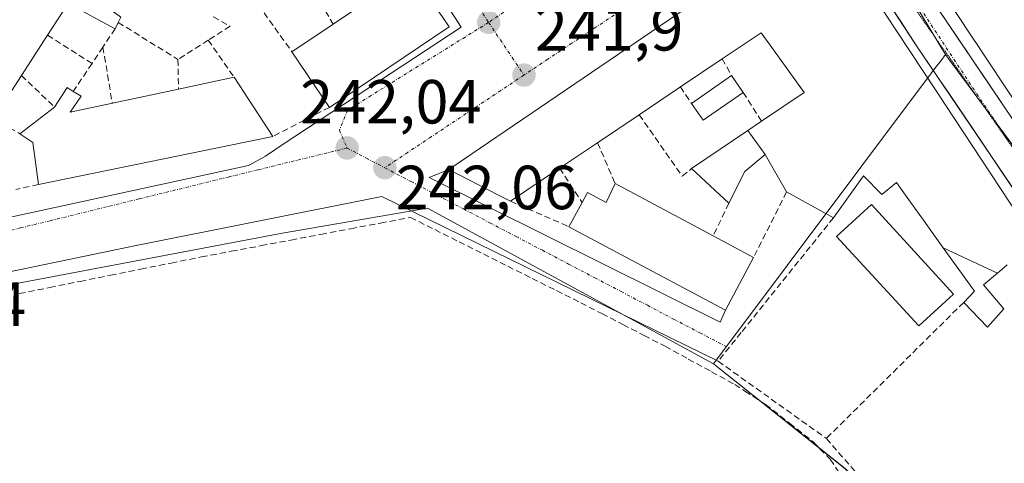
# Model space of a CAD drawing. Units: metres. Extents: x 625993 to 629488, y 4646278 to 4648653.
# Drawn here: x 629030 to 629189, y 4648290 to 4648361 of the extents above; entities that cross this region are included whole.
import ezdxf
from ezdxf.enums import TextEntityAlignment as Align

# ---------------------------------------------------------------- set-up
doc = ezdxf.new("R2010")
doc.units = ezdxf.units.M
doc.header["$MEASUREMENT"] = 0
for name, pattern in [('TRAZO_Y_PUNTO', [1, 0.5, -0.25, 0, -0.25]), ('TRAZOS2', [0.375, 0.25, -0.125]), ('TRAZOSX2', [1.5, 1, -0.5])]:
    doc.linetypes.add(name, pattern=pattern)
for name, color, linetype, lineweight in [('Carretera de calzada única', 19, 'Continuous', 13), ('Carretera de calzada única Cxs', 19, 'Continuous', 13), ('Carretera de calzada única eje', 19, 'TRAZO_Y_PUNTO', 0), ('Carátula', 7, 'Continuous', 5), ('Corriente artificial lineal', 5, 'TRAZOSX2', 13), ('Cultivos herbáceos CxS', 92, 'Continuous', 0), ('Edificación', 1, 'Continuous', 13), ('Edificación Cxs', 1, 'Continuous', 13), ('Edificación ligera', 1, 'Continuous', 0), ('Edificación ligera Cxs', 1, 'Continuous', 0), ('Elemento construido', 1, 'Continuous', 0), ('Muro lineal', 1, 'TRAZOSX2', 13), ('Núcleo urbano CxS', 19, 'Continuous', 0), ('Punto de cota en terreno', 7, 'Continuous', 0), ('Rótulo de punto de cota en terreno', 19, 'Continuous', 0), ('Vía pecuaria eje', 92, 'TRAZOS2', 0), ('Vía urbana eje', 5, 'TRAZO_Y_PUNTO', 0)]:
    doc.layers.add(name, color=color, linetype=linetype, lineweight=lineweight)
doc.styles.add('Arial', font='txt', dxfattribs={"height": 0.2})

# ---------------------------------------------------------------- blocks, each defined once
blk = doc.blocks.new('*U150')
at = {"layer": 'Cultivos herbáceos CxS', "color": 92, "linetype": 'Continuous', "lineweight": 0}
blk.add_polyline3d([(629004.4313, 4648313.6567, 242.0054), (629072.9905, 4648326.6327, 241.5446), (629073.9559, 4648326.7977, 241.5351), (629096.0549, 4648330.5765, 241.7753), (629142.0533, 4648305.5371, 241.8976), (629163.1931, 4648288.7019, 241.4612), (629195.2689, 4648255.5767, 241.2482), (629213.8117, 4648236.4317, 241.1918), (629232.0315, 4648200.4387, 241.7313), (629252.5689, 4648178.7873, 241.247), (629262.6401, 4648166.2081, 241.5947), (629276.7611, 4648148.5703, 241.777), (629279.2177, 4648145.5019, 241.681), (629294.8691, 4648118.4513, 241.1416), (629311.9315, 4648095.9917, 241.4356), (629314.2405, 4648092.9521, 241.4411)], dxfattribs=at)
blk = doc.blocks.new('5PATER')
at = {"layer": 'Carátula', "linetype": 'Continuous', "lineweight": 5}
h = blk.add_hatch(color=250, dxfattribs=at)
edge = h.paths.add_edge_path()
edge.add_ellipse((0, 0.01), major_axis=(-1.33, -1.34), ratio=0.999422, start_angle=0, end_angle=360)
blk = doc.blocks.new('*U190')
at = {"layer": 'Carretera de calzada única Cxs', "color": 19, "linetype": 'Continuous', "lineweight": 13}
for points in [[(629190.74, 4648333.02, 241.21), (629188.05, 4648336.99, 241.25), (629185.36, 4648340.97, 241.26), (629182.67, 4648344.94, 241.27), (629179.97, 4648348.91, 241.29), (629177.28, 4648352.88, 241.3), (629174.59, 4648356.85, 241.32), (629172.26, 4648360.43, 241.33), (629169.93, 4648364.01, 241.32)], [(629178.46, 4648362.25, 241.28), (629181.08, 4648358.35, 241.26), (629183.71, 4648354.46, 241.26), (629186.33, 4648350.57, 241.23), (629188.96, 4648346.68, 241.21)]]:
    blk.add_polyline3d(points, dxfattribs=at)

msp = doc.modelspace()

# ---------------------------------------------------------------- linework, layer by layer
at = {"layer": 'Carretera de calzada única', "color": 19, "linetype": 'Continuous', "lineweight": 13}
for points in [[(629096.4, 4648477.43), (629101.8, 4648469.54), (629110.83, 4648457.57), (629129.64, 4648434.17), (629138.47, 4648422.05), (629167.95, 4648377.81), (629209.97, 4648315.55), (629225.13, 4648292.59), (629235.52, 4648275.5), (629238.23, 4648270.61)], [(629190.74, 4648333.02), (629188.05, 4648336.99), (629185.36, 4648340.97), (629182.67, 4648344.94), (629179.97, 4648348.91), (629177.28, 4648352.88), (629174.59, 4648356.85), (629172.26, 4648360.43), (629169.93, 4648364.01), (629167.6, 4648367.6), (629165.26, 4648371.18), (629162.93, 4648374.76), (629160.6, 4648378.34)]]:
    msp.add_lwpolyline(points, dxfattribs=at)
at = {"layer": 'Carretera de calzada única eje', "color": 19, "linetype": 'TRAZO_Y_PUNTO', "lineweight": 0}
msp.add_lwpolyline([(629160.74, 4648384.74), (629166.16, 4648376.61), (629184.38, 4648348.97), (629191.43, 4648338.52)], dxfattribs=at)
at = {"layer": 'Corriente artificial lineal', "color": 5, "linetype": 'TRAZOSX2', "lineweight": 13}
msp.add_polyline3d([(629030.41, 4648316.83, 241.57), (629035.29, 4648317.82, 241.43), (629040.17, 4648318.8, 241.43), (629045.05, 4648319.79, 241.5), (629049.93, 4648320.77, 241.61), (629054.81, 4648321.76, 241.64), (629059.69, 4648322.74, 241.69), (629064.49, 4648323.65, 241.49), (629069.29, 4648324.55, 241.46), (629074.09, 4648325.46, 241.65), (629078.9, 4648326.37, 241.67), (629083.7, 4648327.28, 241.51), (629088.5, 4648328.18, 241.38), (629093.3, 4648329.09, 241.37), (629097.21, 4648327.13, 241.42), (629101.13, 4648325.17, 241.67), (629105.04, 4648323.21, 241.47), (629108.96, 4648321.24, 241.61), (629112.87, 4648319.28, 241.59), (629116.79, 4648317.32, 241.48), (629120.7, 4648315.36, 241.6), (629124.09, 4648313.61, 241.43), (629127.48, 4648311.86, 241.54), (629130.87, 4648310.11, 241.65), (629134.26, 4648308.36, 241.48), (629137.99, 4648306.31, 241.63), (629141.73, 4648304.26, 242.01), (629145.46, 4648302.21, 241.81), (629147.09, 4648301.15, 241.67), (629150.4, 4648299.01, 241.38), (629154.26, 4648295.99, 241.44), (629158.12, 4648292.96, 241.42), (629160.82, 4648290.18, 241.43), (629162.9, 4648287.08, 241.42)], dxfattribs=at)
at = {"layer": 'Cultivos herbáceos CxS', "color": 92, "linetype": 'Continuous', "lineweight": 0}
for points in [[(628994.64, 4648321.73, 242.02), (629004.43, 4648313.66, 242.01), (629072.99, 4648326.63, 241.54), (629073.96, 4648326.8, 241.54), (629096.05, 4648330.58, 241.78), (629142.05, 4648305.54, 241.9)], [(629142.05, 4648305.54, 241.9), (629163.19, 4648288.7, 241.46), (629195.27, 4648255.58, 241.25), (629213.81, 4648236.43, 241.19), (629232.03, 4648200.44, 241.73), (629252.57, 4648178.79, 241.25), (629262.64, 4648166.21, 241.59), (629276.76, 4648148.57, 241.78), (629279.22, 4648145.5, 241.68), (629294.87, 4648118.45, 241.14), (629311.93, 4648095.99, 241.44), (629314.24, 4648092.95, 241.44), (629317.57, 4648088.57, 241.42), (629325.27, 4648081.03, 241.46)]]:
    msp.add_polyline3d(points, dxfattribs=at)
at = {"layer": 'Edificación', "color": 1, "linetype": 'Continuous', "lineweight": 13}
for points in [[(629214.21, 4648312.03, 241.11), (629189.48, 4648349.31, 241.23), (629185.58, 4648355.18, 241.28), (629184.1, 4648357.41, 241.29), (629184.07, 4648357.46, 241.29), (629174.02, 4648372.62, 241.33), (629170.65, 4648377.69, 241.38), (629154.08, 4648402.66, 241.49), (629150.07, 4648408.72, 241.6), (629138.76, 4648425.76, 241.66), (629138.94, 4648425.85, 241.67), (629147.12, 4648429.84, 241.82)], [(629044.8, 4648364.46, 242.29), (629044.17, 4648363.18, 242.29), (629046.73, 4648361.32, 242.19), (629046.31, 4648360.47, 242.15), (629045.82, 4648359.46, 242.11), (629038.25, 4648363.49, 242.3), (629034.94, 4648358.42, 242.33), (629030.74, 4648351.94, 242.44), (629026.25, 4648345.01, 242.22), (629021.67, 4648337.98, 242.17), (629016.98, 4648330.73, 242.24), (629011.08, 4648334.56, 242.33), (629008.52, 4648336.23, 242.28), (629059.27, 4648414.37, 242.16), (629067.71, 4648408.87, 242.19), (629061.51, 4648399.32, 242.29), (629056.95, 4648392.27, 242.33), (629052.78, 4648385.85, 242.26), (629048.37, 4648379.09, 242.29), (629043.65, 4648371.81, 242.29), (629040.44, 4648366.85, 242.29), (629044.8, 4648364.46, 242.29)], [(629147.57, 4648343.08, 241.57), (629149.77, 4648344.58, 241.66), (629156.62, 4648349.21, 241.78), (629151.43, 4648356.42, 241.82), (629149.71, 4648358.81, 241.84), (629143.46, 4648354.62, 241.8), (629136.73, 4648350.1, 241.64), (629130.1, 4648345.62, 241.78), (629123.41, 4648341.12, 242.02), (629117.3, 4648337.01, 241.91), (629109.38, 4648331.69, 242.02), (629107.37, 4648332.72, 242.08), (629099.46, 4648336.8, 242.04), (629104.53, 4648340.24, 242.03), (629137.66, 4648362.76, 241.76), (629140.29, 4648364.54, 241.77), (629144.4, 4648367.33, 241.67), (629156.52, 4648375.57, 241.47), (629159.37, 4648377.51, 241.38), (629177.76, 4648349.6, 241.35), (629198.67, 4648317.85, 241.25)], [(629099.53, 4648359.78, 241.88), (629080.28, 4648346.8, 242.01), (629074.25, 4648355.75, 241.79), (629080.87, 4648360.21, 241.99), (629087.35, 4648364.59, 242.03), (629093.49, 4648368.72, 241.94), (629099.53, 4648359.78, 241.88)], [(629064.96, 4648351.65, 241.82), (629071.17, 4648342.12, 242.1), (629033.48, 4648334.38, 242.06), (629032.58, 4648341.15, 242.17), (629030.48, 4648342.56, 242.22), (629036.08, 4648346.85, 242.29), (629038.08, 4648349.98, 242.24), (629039.08, 4648349.37, 242.16), (629040.38, 4648348.58, 242.05), (629038.6, 4648346.03, 242.14), (629045.37, 4648347.46, 241.98), (629056, 4648349.73, 242.04), (629064.96, 4648351.65, 241.82)], [(629150.35, 4648339.23, 241.7), (629147.07, 4648336.48, 241.73), (629144.52, 4648331.37, 241.91), (629138.51, 4648336.94, 241.64), (629147.57, 4648343.08, 241.57)], [(629147.57, 4648343.08, 241.57), (629150.35, 4648339.23, 241.7)], [(629147.57, 4648343.08, 241.57), (629150.35, 4648339.23, 241.7)], [(629179, 4648324.19, 241.7), (629177.39, 4648326.43, 241.73), (629175.8, 4648328.64, 241.78), (629173.71, 4648331.56, 241.82), (629172.1, 4648333.8, 241.84), (629171.46, 4648334.69, 241.81), (629169.1, 4648332.78, 241.75), (629166.14, 4648335.78, 241.61), (629161.35, 4648329.05, 240.8), (629153.8, 4648333.21, 240.75), (629150.35, 4648339.23, 241.7)], [(629126.21, 4648334.56, 242.09), (629141.98, 4648326.14, 241.94), (629148.48, 4648322.66, 241.06), (629143.95, 4648314.16, 242), (629118.8, 4648327.6, 242.06), (629120.9, 4648331.51, 242.02), (629121.77, 4648333.1, 242.03), (629124.79, 4648331.48, 242.08), (629126.21, 4648334.56, 242.09)], [(629187.73, 4648320.15, 241.64), (629185.47, 4648318.25, 241.7), (629188.74, 4648314.41, 241.67), (629186.12, 4648311.46, 241.66), (629182.28, 4648315.43, 241.75), (629184.01, 4648317.21, 241.73), (629179, 4648324.19, 241.7)], [(629179, 4648324.19, 241.7), (629187.73, 4648320.15, 241.64)], [(629179, 4648324.19, 241.7), (629187.73, 4648320.15, 241.64)], [(629189.26, 4648321.44, 241.59), (629187.73, 4648320.15, 241.64)]]:
    msp.add_polyline3d(points, dxfattribs=at)
at = {"layer": 'Edificación Cxs', "color": 1, "linetype": 'Continuous', "lineweight": 13}
for points in [[(629044.8, 4648364.46, 242.29), (629044.17, 4648363.18, 242.29), (629046.73, 4648361.32, 242.19), (629046.31, 4648360.47, 242.15), (629045.82, 4648359.46, 242.11), (629038.25, 4648363.49, 242.3), (629034.94, 4648358.42, 242.33), (629030.74, 4648351.94, 242.44), (629026.25, 4648345.01, 242.22), (629021.67, 4648337.98, 242.17), (629016.98, 4648330.73, 242.24), (629011.08, 4648334.56, 242.33), (629008.52, 4648336.23, 242.28), (629059.27, 4648414.37, 242.16), (629067.71, 4648408.87, 242.19), (629061.51, 4648399.32, 242.29), (629056.95, 4648392.27, 242.33), (629052.78, 4648385.85, 242.26), (629048.37, 4648379.09, 242.29), (629043.65, 4648371.81, 242.29), (629040.44, 4648366.85, 242.29), (629044.8, 4648364.46, 242.29)], [(629099.53, 4648359.78, 241.88), (629080.28, 4648346.8, 242.01), (629074.25, 4648355.75, 241.79), (629080.87, 4648360.21, 241.99), (629087.35, 4648364.59, 242.03), (629093.49, 4648368.72, 241.94), (629099.53, 4648359.78, 241.88)], [(629064.96, 4648351.65, 241.82), (629071.17, 4648342.12, 242.1), (629033.48, 4648334.38, 242.06), (629032.58, 4648341.15, 242.17), (629030.48, 4648342.56, 242.22), (629036.08, 4648346.85, 242.29), (629038.08, 4648349.98, 242.24), (629039.08, 4648349.37, 242.16), (629040.38, 4648348.58, 242.05), (629038.6, 4648346.03, 242.14), (629045.37, 4648347.46, 241.98), (629056, 4648349.73, 242.04), (629064.96, 4648351.65, 241.82)], [(629150.35, 4648339.23, 241.7), (629147.07, 4648336.48, 241.73), (629144.52, 4648331.37, 241.91), (629138.51, 4648336.94, 241.64), (629147.57, 4648343.08, 241.57), (629150.35, 4648339.23, 241.7)], [(629126.21, 4648334.56, 242.09), (629141.98, 4648326.14, 241.94), (629148.48, 4648322.66, 241.06), (629143.95, 4648314.16, 242), (629118.8, 4648327.6, 242.06), (629120.9, 4648331.51, 242.02), (629121.77, 4648333.1, 242.03), (629124.79, 4648331.48, 242.08), (629126.21, 4648334.56, 242.09)], [(629187.73, 4648320.15, 241.64), (629185.47, 4648318.25, 241.7), (629188.74, 4648314.41, 241.67), (629186.12, 4648311.46, 241.66), (629182.28, 4648315.43, 241.75), (629184.01, 4648317.21, 241.73), (629179, 4648324.19, 241.7), (629187.73, 4648320.15, 241.64)]]:
    msp.add_polyline3d(points, close=True, dxfattribs=at)
for points in [[(629159.37, 4648377.51, 241.38), (629177.76, 4648349.6, 241.35), (629198.67, 4648317.85, 241.25)], [(629189.48, 4648349.31, 241.23), (629185.58, 4648355.18, 241.28), (629184.1, 4648357.41, 241.29), (629184.07, 4648357.46, 241.29), (629174.02, 4648372.62, 241.33)], [(629189.26, 4648321.44, 241.59), (629187.73, 4648320.15, 241.64), (629187.73, 4648320.15, 241.64), (629179, 4648324.19, 241.7), (629177.39, 4648326.43, 241.73), (629175.8, 4648328.64, 241.78), (629173.71, 4648331.56, 241.82), (629172.1, 4648333.8, 241.84), (629171.46, 4648334.69, 241.81), (629169.1, 4648332.78, 241.75), (629166.14, 4648335.78, 241.61), (629161.35, 4648329.05, 240.8), (629153.8, 4648333.21, 240.75), (629150.35, 4648339.23, 241.7), (629147.57, 4648343.08, 241.57), (629149.77, 4648344.58, 241.66), (629156.62, 4648349.21, 241.78), (629151.43, 4648356.42, 241.83), (629149.71, 4648358.81, 241.84), (629143.46, 4648354.62, 241.8), (629136.73, 4648350.1, 241.64), (629130.1, 4648345.62, 241.78), (629123.41, 4648341.12, 242.02), (629117.3, 4648337.01, 241.91), (629109.38, 4648331.69, 242.02), (629107.37, 4648332.72, 242.08), (629099.46, 4648336.8, 242.04), (629104.53, 4648340.24, 242.03), (629137.66, 4648362.76, 241.76)]]:
    msp.add_polyline3d(points, dxfattribs=at)
at = {"layer": 'Edificación ligera', "color": 1, "linetype": 'Continuous', "lineweight": 0}
for points in [[(629146.82, 4648349.21, 241.74), (629140.36, 4648344.74, 241.5), (629138.51, 4648347.42, 241.61), (629144.96, 4648351.91, 241.78), (629146.82, 4648349.21, 241.74)], [(629180.64, 4648316.76, 241.75), (629175.05, 4648311.65, 241.63), (629161.85, 4648326.05, 241.27), (629167.43, 4648331.17, 241.68), (629180.64, 4648316.76, 241.75)]]:
    msp.add_polyline3d(points, dxfattribs=at)
at = {"layer": 'Edificación ligera Cxs', "color": 1, "linetype": 'Continuous', "lineweight": 0}
for points in [[(629146.82, 4648349.21, 241.74), (629140.36, 4648344.74, 241.5), (629138.51, 4648347.42, 241.61), (629144.96, 4648351.91, 241.78), (629146.82, 4648349.21, 241.74)], [(629180.64, 4648316.76, 241.75), (629175.05, 4648311.65, 241.63), (629161.85, 4648326.05, 241.27), (629167.43, 4648331.17, 241.68), (629180.64, 4648316.76, 241.75)]]:
    msp.add_polyline3d(points, close=True, dxfattribs=at)
at = {"layer": 'Elemento construido', "color": 1, "linetype": 'Continuous', "lineweight": 0}
for points in [[(629008.52, 4648336.23, 242.28), (629006.27, 4648333.48, 242.23), (629005.72, 4648332.64, 242.21), (629005.37, 4648331.71, 242.2), (629005.21, 4648330.72, 242.18), (629005.27, 4648329.72, 242.17), (629005.53, 4648328.76, 242.17), (629005.99, 4648327.87, 242.17), (629006.62, 4648327.09, 242.16), (629007.4, 4648326.47, 242.15), (629008.3, 4648326.02, 242.14), (629009.27, 4648325.78, 242.13), (629010.27, 4648325.73, 242.13), (629022.51, 4648327.73, 242.02), (629067.25, 4648337.47, 241.98), (629069.99, 4648338.97, 242), (629072.99, 4648340.97, 242.07), (629101.48, 4648359.71, 241.84), (629069.75, 4648408.94, 242.08), (629059.76, 4648415.69, 242.14), (629059.27, 4648414.37, 242.16)], [(629218.56, 4648286.37, 241.23), (629220.31, 4648288.12, 241.12), (629210.57, 4648302.86, 241.14), (629198.82, 4648321.11, 241.18), (629174.59, 4648356.85, 241.32), (629160.6, 4648378.34, 241.36), (629159.37, 4648377.51, 241.38)], [(629143.95, 4648314.16, 242), (629143.12, 4648312.25, 242.03), (629096.32, 4648335.53, 241.99), (629099.46, 4648336.8, 242.04)], [(629142.78, 4648305.96, 241.96), (629088.7, 4648332.46, 241.88), (629049.22, 4648324.59, 241.85), (629011.27, 4648316.71, 242.01), (629007.81, 4648314.47, 242.06)]]:
    msp.add_polyline3d(points, dxfattribs=at)
at = {"layer": 'Muro lineal', "color": 1, "linetype": 'TRAZOSX2', "lineweight": 13}
for points in [[(629077.39, 4648366.18, 241.96), (629080.87, 4648360.21, 241.99)], [(629061.6, 4648361.35, 241.84), (629064.3, 4648359.88, 241.75), (629060.8, 4648357.62, 241.95)], [(629069.76, 4648362.01, 241.73), (629074.25, 4648355.75, 241.79)], [(629045.82, 4648359.46, 242.11), (629043.86, 4648356.51, 242.1)], [(629046.31, 4648360.47, 242.15), (629055.92, 4648354.51, 242)], [(629034.94, 4648358.42, 242.33), (629042.1, 4648353.87, 242.09)], [(629060.8, 4648357.62, 241.95), (629055.92, 4648354.51, 242)], [(629060.8, 4648357.62, 241.95), (629064.96, 4648351.65, 241.82)], [(629043.86, 4648356.51, 242.1), (629042.1, 4648353.87, 242.09)], [(629043.86, 4648356.51, 242.1), (629045.37, 4648347.46, 241.98)], [(629055.92, 4648354.51, 242), (629056, 4648349.73, 242.04)], [(629143.46, 4648354.62, 241.8), (629144.96, 4648351.91, 241.78)], [(629042.1, 4648353.87, 242.09), (629039.08, 4648349.37, 242.16)], [(629030.74, 4648351.94, 242.44), (629036.08, 4648346.85, 242.29)], [(629136.73, 4648350.1, 241.64), (629138.51, 4648347.42, 241.61)], [(629146.82, 4648349.21, 241.74), (629149.77, 4648344.58, 241.66)], [(629080.28, 4648346.8, 242.01), (629071.17, 4648342.12, 242.1)], [(629026.25, 4648345.01, 242.22), (629030.48, 4648342.56, 242.22)], [(629130.1, 4648345.62, 241.78), (629137.03, 4648335.71, 241.75), (629138.51, 4648336.94, 241.64)], [(629123.41, 4648341.12, 242.02), (629126.21, 4648334.56, 242.09)], [(629117.3, 4648337.01, 241.91), (629120.9, 4648331.51, 242.02)], [(629033.48, 4648334.38, 242.06), (629029.87, 4648333.58, 242.09)], [(629153.8, 4648333.21, 240.75), (629148.48, 4648322.66, 241.06)], [(629109.38, 4648331.69, 242.02), (629118.8, 4648327.6, 242.06)], [(629144.52, 4648331.37, 241.91), (629141.98, 4648326.14, 241.94)], [(629161.35, 4648329.05, 240.8), (629146.5, 4648310.57, 241.91), (629142.79, 4648305.96, 241.96), (629160.19, 4648293.53, 241.61)], [(629182.28, 4648315.43, 241.75), (629160.19, 4648293.53, 241.61)], [(629160.19, 4648293.53, 241.61), (629169.28, 4648283.05, 241.54), (629170.62, 4648279.84, 241.44), (629174.86, 4648276.38, 241.65)]]:
    msp.add_polyline3d(points, dxfattribs=at)
at = {"layer": 'Núcleo urbano CxS', "color": 19, "linetype": 'Continuous', "lineweight": 0}
for points in [[(629211.82, 4648311.54, 241.13), (629180.03, 4648354.36, 241.27), (629179.33, 4648355.3, 241.28), (629167.98, 4648374.14, 241.35), (629160.42, 4648386.7, 241.44), (629128.24, 4648435.42, 241.6), (629106.27, 4648461.74, 241.8), (629096.42, 4648474.93, 241.93), (629100.24, 4648476.94, 242), (629134.46, 4648499.01, 241.83)], [(629096.42, 4648474.93, 241.93), (629106.27, 4648461.74, 241.8), (629128.24, 4648435.42, 241.6), (629160.42, 4648386.7, 241.44), (629167.98, 4648374.14, 241.35), (629179.33, 4648355.3, 241.28)], [(629096.42, 4648474.93, 241.93), (629106.27, 4648461.74, 241.8), (629128.24, 4648435.42, 241.6), (629160.42, 4648386.7, 241.44), (629167.98, 4648374.14, 241.35), (629179.33, 4648355.3, 241.28)], [(629163.19, 4648288.7, 241.46), (629142.05, 4648305.54, 241.9), (629177.77, 4648353.21, 241.24), (629178.63, 4648354.36, 241.26), (629179.33, 4648355.3, 241.28), (629180.03, 4648354.36, 241.27), (629211.82, 4648311.54, 241.13), (629225.9, 4648289.81, 241.03), (629237.01, 4648300.31, 241.01), (629216.35, 4648345.86, 241.11), (629216.55, 4648354.36, 240.67), (629216.57, 4648355.2, 240.67), (629218.15, 4648354.36, 240.5), (629232.8, 4648346.56, 239.13), (629239.59, 4648347.14, 238.73), (629245.14, 4648347.61, 238.59), (629259.5, 4648308.87, 238.12), (629282.99, 4648253.37, 238.14)], [(629179.33, 4648355.3, 241.28), (629178.63, 4648354.36, 241.26), (629177.77, 4648353.21, 241.24), (629142.05, 4648305.54, 241.9)], [(629179.33, 4648355.3, 241.28), (629178.63, 4648354.36, 241.26), (629177.77, 4648353.21, 241.24), (629142.05, 4648305.54, 241.9)], [(629179.33, 4648355.3, 241.28), (629180.03, 4648354.36, 241.27), (629211.82, 4648311.54, 241.13), (629225.9, 4648289.81, 241.03), (629237.01, 4648300.31, 241.01), (629216.35, 4648345.86, 241.11), (629216.55, 4648354.36, 240.67), (629216.57, 4648355.2, 240.67), (629218.15, 4648354.36, 240.5), (629232.8, 4648346.56, 239.13), (629239.59, 4648347.14, 238.73), (629245.14, 4648347.61, 238.59)], [(629179.33, 4648355.3, 241.28), (629180.03, 4648354.36, 241.27), (629211.82, 4648311.54, 241.13), (629225.9, 4648289.81, 241.03), (629237.01, 4648300.31, 241.01), (629216.35, 4648345.86, 241.11), (629216.55, 4648354.36, 240.67), (629216.57, 4648355.2, 240.67), (629218.15, 4648354.36, 240.5), (629232.8, 4648346.56, 239.13), (629239.59, 4648347.14, 238.73), (629245.14, 4648347.61, 238.59)], [(628994.64, 4648321.73, 242.02), (629004.43, 4648313.66, 242.01), (629072.99, 4648326.63, 241.54), (629073.96, 4648326.8, 241.54), (629096.05, 4648330.58, 241.78), (629142.05, 4648305.54, 241.9)], [(629142.05, 4648305.54, 241.9), (629163.19, 4648288.7, 241.46), (629195.27, 4648255.58, 241.25), (629213.81, 4648236.43, 241.19), (629232.03, 4648200.44, 241.73), (629252.57, 4648178.79, 241.25), (629262.64, 4648166.21, 241.59), (629276.76, 4648148.57, 241.78), (629279.22, 4648145.5, 241.68), (629294.87, 4648118.45, 241.14), (629311.93, 4648095.99, 241.44), (629314.24, 4648092.95, 241.44), (629317.57, 4648088.57, 241.42), (629325.27, 4648081.03, 241.46)]]:
    msp.add_polyline3d(points, dxfattribs=at)
msp.add_polyline3d([(629142.05, 4648305.54, 241.9), (629096.05, 4648330.58, 241.78), (629073.96, 4648326.8, 241.54), (629072.99, 4648326.63, 241.54), (629004.43, 4648313.66, 242.01), (628994.64, 4648321.73, 242.02), (629006.92, 4648342.14, 242.27), (629028.32, 4648373.61, 242.27), (629029.14, 4648374.9, 242.26), (629058.16, 4648420.29, 242.15), (629069.78, 4648438.46, 242.19), (629096.39, 4648474.88, 241.93), (629096.42, 4648474.93, 241.93), (629106.27, 4648461.74, 241.8), (629128.24, 4648435.42, 241.6), (629160.42, 4648386.7, 241.44), (629167.98, 4648374.14, 241.35), (629179.33, 4648355.3, 241.28), (629178.63, 4648354.36, 241.26), (629177.77, 4648353.21, 241.24), (629142.05, 4648305.54, 241.9)], close=True, dxfattribs=at)
at = {"layer": 'Vía pecuaria eje', "color": 92, "linetype": 'TRAZOS2', "lineweight": 0}
msp.add_polyline3d([(629160.25, 4648384.41, 241.41), (629161.63, 4648382.1, 241.4), (629163.95, 4648378.22, 241.36), (629166.28, 4648374.34, 241.34), (629169.14, 4648370.26, 241.33), (629172, 4648366.19, 241.29), (629174.86, 4648362.11, 241.28), (629177.73, 4648358.04, 241.26), (629180.59, 4648353.96, 241.26), (629183.45, 4648349.88, 241.23), (629186.31, 4648345.81, 241.2), (629189.17, 4648341.73, 241.19), (629191.43, 4648338.52, 241.18)], dxfattribs=at)
at = {"layer": 'Vía urbana eje', "color": 5, "linetype": 'TRAZO_Y_PUNTO', "lineweight": 0}
for points in [[(629058.09, 4648423.09), (629065.73, 4648417.69), (629069.55, 4648415), (629073.38, 4648412.3), (629075.88, 4648408.31), (629078.38, 4648404.33), (629083.38, 4648396.35), (629085.88, 4648392.37), (629090.88, 4648384.39), (629093.38, 4648380.41), (629098.38, 4648372.43), (629100.88, 4648368.45), (629105.88, 4648360.47)], [(629153.12, 4648392.32), (629151.48, 4648391.22), (629147.34, 4648388.43), (629134.9, 4648380.04), (629130.75, 4648377.25), (629126.61, 4648374.45), (629122.46, 4648371.66), (629118.32, 4648368.86), (629105.88, 4648360.47)], [(629158.01, 4648382.92), (629153.95, 4648380.23), (629150.1, 4648377.66), (629146.24, 4648375.09), (629142.39, 4648372.53), (629138.54, 4648369.96), (629126.97, 4648362.26), (629123.12, 4648359.69), (629119.27, 4648357.13), (629115.41, 4648354.56), (629111.56, 4648351.99)], [(629105.88, 4648360.47), (629102.1, 4648358.12), (629098.32, 4648355.76), (629094.53, 4648353.41), (629086.97, 4648348.69), (629083.19, 4648346.34), (629081.88, 4648343.13), (629083.12, 4648340.26)], [(629105.88, 4648360.47), (629107.77, 4648357.65), (629109.67, 4648354.82), (629111.56, 4648351.99)], [(629111.56, 4648351.99), (629107.83, 4648349.51), (629104.1, 4648347.02), (629096.64, 4648342.06), (629092.91, 4648339.57), (629089.18, 4648337.09)], [(629000.6, 4648324.36), (629008.45, 4648324.12), (629012.37, 4648324.01), (629016.3, 4648323.89), (629030.61, 4648327.4), (629035.39, 4648328.57), (629044.93, 4648330.91), (629049.71, 4648332.08), (629064.02, 4648335.59), (629068.8, 4648336.75), (629078.34, 4648339.09), (629083.12, 4648340.26)], [(629083.12, 4648340.26), (629086.15, 4648338.67), (629089.18, 4648337.09)], [(629089.18, 4648337.09), (629093.4, 4648334.87), (629097.62, 4648332.66), (629101.85, 4648330.45), (629106.07, 4648328.23), (629110.29, 4648326.02), (629114.52, 4648323.81), (629118.74, 4648321.59), (629122.96, 4648319.38), (629127.19, 4648317.17), (629131.41, 4648314.95), (629135.63, 4648312.74), (629139.86, 4648310.53), (629144.08, 4648308.31)]]:
    msp.add_lwpolyline(points, dxfattribs=at)

# ---------------------------------------------------------------- block references
at = {"layer": 'Carretera de calzada única Cxs', "color": 19, "linetype": 'Continuous', "lineweight": 13}
msp.add_blockref('*U190', (0, 0), dxfattribs=at)
at = {"layer": 'Cultivos herbáceos CxS', "color": 92, "linetype": 'Continuous', "lineweight": 0}
msp.add_blockref('*U150', (0, 0), dxfattribs=at)
at = {"layer": 'Punto de cota en terreno', "linetype": 'Continuous', "lineweight": 0}
for p in [(629105.89, 4648360.47, 241.83), (629111.57, 4648351.99, 241.9), (629083.13, 4648340.26, 242.04), (629089.19, 4648337.09, 242.06)]:
    msp.add_blockref('5PATER', p, dxfattribs=at)

# ---------------------------------------------------------------- texts
at = {"layer": 'Rótulo de punto de cota en terreno', "color": 19, "linetype": 'Continuous', "lineweight": 0, "style": 'Arial'}
for s, p in [('241,9', (629113.33, 4648353.75)), ('242,04', (629075.57, 4648342.02)), ('242,06', (629090.95, 4648328.23)), ('242,04', (629002.37, 4648309.44))]:
    msp.add_text(s, height=7, dxfattribs=at).set_placement(p, align=Align.BOTTOM_LEFT)

doc.saveas('drawing.dxf')
